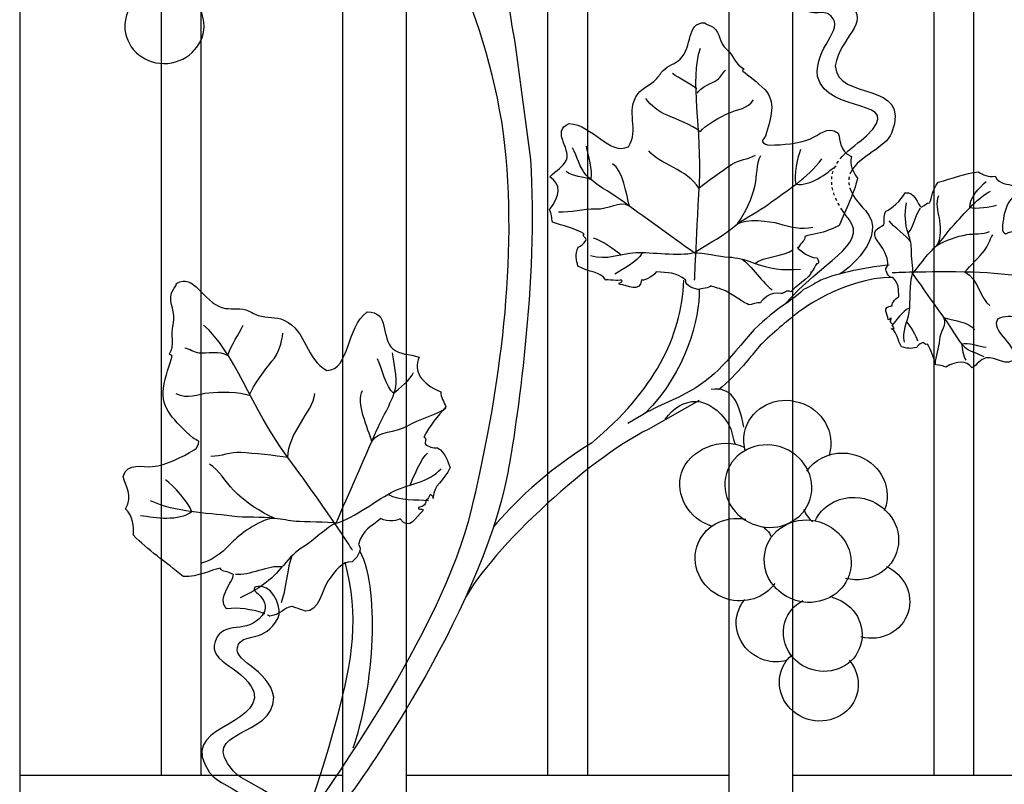
# Model space of a CAD drawing. Units: millimetres. Extents: x 0 to 8410, y 0 to 5940.
# Drawn here: x 5813 to 6061, y 1906 to 2099 of the extents above; entities that cross this region are included whole.
import ezdxf

# ---------------------------------------------------------------- set-up
doc = ezdxf.new("R2010")
doc.units = ezdxf.units.MM
for name, pattern in [('AI-LINETYPE-1', [4.233336, 0.705556, -0.705556, 0.705556, -0.705556, 0.705556, -0.705556]), ('AI-LINETYPE-2', [4.233336, 0.705556, -0.705556, 0.705556, -0.705556, 0.705556, -0.705556]), ('AI-LINETYPE-4', [4.233336, 0.705556, -0.705556, 0.705556, -0.705556, 0.705556, -0.705556])]:
    doc.linetypes.add(name, pattern=pattern)
doc.layers.add('YKK_A1', color=4, linetype='Continuous', lineweight=30)

msp = doc.modelspace()

# ---------------------------------------------------------------- linework, layer by layer
at = {"layer": 'YKK_A1'}
for points in [[(6053.75, 2319.04), (6053.75, 1908)], [(6043.76, 1908), (6043.76, 2317.63)], [(6007.96, 2311.3), (6007.96, 1594.95)], [(5991.96, 1594.95), (5991.96, 2308.17)], [(5956.16, 2299.99), (5956.16, 1908)], [(5946.16, 1908), (5946.16, 2297.47)], [(5910.36, 2287.57), (5910.36, 1594.95)], [(5894.36, 1594.95), (5894.36, 2282.59)], [(5858.56, 2270.19), (5858.56, 1908)], [(5848.57, 1908), (5848.57, 2266.46)], [(5812.76, 2252.14), (5812.76, 1594.95)], [(5812.76, 1908), (5848.57, 1908)], [(5848.57, 1908), (5858.56, 1908)], [(5858.56, 1908), (5894.36, 1908)], [(5910.36, 1908), (5946.16, 1908)], [(5946.16, 1908), (5956.16, 1908)], [(5956.16, 1908), (5991.96, 1908)], [(6007.96, 1908), (6043.76, 1908)], [(6043.76, 1908), (6053.75, 1908)], [(6053.75, 1908), (6089.56, 1908)]]:
    msp.add_lwpolyline(points, dxfattribs=at)
for points, knots in [([(5910.83, 1606.85), (5910.83, 1606.85), (5912.82, 1608.48), (5916.29, 1615.03), (5919.75, 1621.58), (5924.57, 1627.7), (5919.23, 1643.84), (5906.88, 1681.11), (5871.46, 1692.63), (5849.79, 1752.01), (5845.08, 1764.9), (5838.35, 1807.61), (5854.68, 1839.19), (5862.09, 1853.51), (5883.64, 1894.71), (5886.05, 1898.11), (5888.47, 1901.51), (5919.37, 1943.76), (5926.9, 1975.07), (5932.55, 1998.57), (5938.47, 2031.83), (5935.65, 2064.08), (5932.83, 2096.32), (5916.52, 2127.44), (5909.88, 2136.79), (5903.15, 2146.24), (5888.77, 2160.71), (5887.16, 2162.32), (5883.97, 2165.51), (5880.68, 2167.99), (5875.21, 2171.46), (5866.81, 2176.8), (5857.96, 2180.25), (5851.69, 2186.52)], [11, 11, 11, 11, 12, 12, 12, 13, 13, 13, 14, 14, 14, 15, 15, 15, 16, 16, 16, 17, 17, 17, 18, 18, 18, 19, 19, 19, 20, 20, 20, 21, 21, 21, 22, 22, 22, 22]), ([(6020.47, 2064.21), (6022.43, 2066.36), (6025.06, 2067.95), (6026.68, 2069.51), (6036.99, 2079.49), (6016.75, 2074.55), (6014.33, 2084.53), (6013.42, 2091.86), (6021.23, 2096.2), (6017.77, 2099.73), (6015.31, 2102.19), (6013.25, 2098.29), (6008.17, 2103.66), (6006.68, 2105.14), (6007.21, 2111.1), (6010.16, 2112.34), (6013.12, 2113.58), (6011.95, 2111.37), (6011.95, 2111.37), (6010.73, 2109.58), (6010, 2108.16), (6011.08, 2106.1), (6015.79, 2101.04), (6019.1, 2106.31), (6022.52, 2102.89), (6027.75, 2097.65), (6020.03, 2094.71), (6018.8, 2087.24), (6019.1, 2078), (6038.27, 2083.88), (6033.01, 2070.23), (6031.59, 2066.53), (6024.81, 2064.41), (6022.78, 2060.45)], [0, 0, 0, 0, 1, 1, 1, 2, 2, 2, 3, 3, 3, 4, 4, 4, 5, 5, 5, 6, 6, 6, 7, 7, 7, 8, 8, 8, 9, 9, 9, 10, 10, 10, 11, 11, 11, 11]), ([(5843.12, 2104.69), (5840.58, 2102.77), (5839.07, 2099.71), (5839.36, 2096.42), (5839.81, 2091.2), (5844.65, 2087.36), (5850.16, 2087.83), (5855.66, 2088.31), (5859.75, 2092.92), (5859.29, 2098.15), (5859.13, 2100), (5858.41, 2101.67), (5857.32, 2103.05)], [0, 0, 0, 0, 1, 1, 1, 2, 2, 2, 3, 3, 3, 4, 4, 4, 4]), ([(5960.85, 2033.05), (5960.83, 2033.06), (5960.84, 2033.07), (5960.83, 2033.08), (5959.41, 2035.28), (5956.68, 2034.96), (5953.76, 2036.57), (5953.51, 2038.1), (5952.91, 2039.53), (5953.87, 2041.4), (5954.58, 2041.61), (5955.23, 2042.21), (5955.79, 2043.11), (5956.14, 2043.79), (5954.71, 2043.95), (5955.34, 2044.74), (5952.86, 2046.13), (5950.1, 2046.86), (5947.33, 2047.69), (5947.11, 2048.74), (5947.26, 2049.89), (5946.58, 2050.84), (5949.45, 2054.46), (5949.63, 2057.27), (5946.69, 2059.19), (5948.29, 2060.87), (5950.17, 2061.58), (5950.92, 2063.49), (5952.07, 2066.57), (5946.93, 2070.45), (5951.57, 2072.66), (5957.54, 2072.25), (5961.84, 2064.41), (5966.53, 2066.78), (5969.45, 2070.95), (5965.64, 2075.71), (5969, 2080.19), (5970.06, 2081.6), (5972.16, 2082.4), (5973.5, 2083.75), (5974.22, 2084.44), (5974.61, 2085.34), (5975.33, 2086.04), (5976.58, 2087.27), (5978.41, 2087.75), (5979.6, 2088.89), (5982.87, 2092.04), (5981.07, 2098.14), (5985.82, 2098.09), (5986.39, 2097.52), (5987.3, 2097.46), (5987.94, 2096.95), (5990.09, 2095.29), (5989.04, 2093.24), (5991.45, 2091.27), (5993.23, 2089.76), (5993.45, 2087.41), (5995.64, 2086.55), (5995.99, 2086.19), (5995.17, 2086.36), (5995.42, 2085.86), (5996.84, 2084.69), (5999.13, 2083.14), (6000.96, 2081.21), (6003.95, 2078.06), (6002.6, 2074.38), (6001.13, 2069.41), (6000.86, 2069), (6000.6, 2068.62), (6000.33, 2068.21), (6000.69, 2067.54), (6001.51, 2067.19), (6002.27, 2067.18), (6005.55, 2067.25), (6009.55, 2067.52), (6012.51, 2068.76), (6014.6, 2069.6), (6016.8, 2072.23), (6019.52, 2070.18), (6020.23, 2068.39), (6019.65, 2065.72), (6022.88, 2064.26), (6022.31, 2062.11), (6023.29, 2060.42), (6024.44, 2058.79), (6023.41, 2054.74), (6021.59, 2051.25), (6019.79, 2046.83), (6019.11, 2046.72), (6018.42, 2045.97), (6017.22, 2045.77), (6015.27, 2044.83), (6013.14, 2044.78), (6011.12, 2044.12), (6011.18, 2043.08), (6010.22, 2042.62), (6009.42, 2041.22), (6008.6, 2041.85), (6011.53, 2038.68), (6014.22, 2038.67), (6015, 2037.28), (6014.38, 2037.18), (6014.02, 2037.14), (6013.92, 2036.82), (6013.06, 2035.4), (6012.72, 2034.99)], [0, 0, 0, 0, 1, 1, 1, 2, 2, 2, 3, 3, 3, 4, 4, 4, 5, 5, 5, 6, 6, 6, 7, 7, 7, 8, 8, 8, 9, 9, 9, 10, 10, 10, 11, 11, 11, 12, 12, 12, 13, 13, 13, 14, 14, 14, 15, 15, 15, 16, 16, 16, 17, 17, 17, 18, 18, 18, 19, 19, 19, 20, 20, 20, 21, 21, 21, 22, 22, 22, 23, 23, 23, 24, 24, 24, 25, 25, 25, 26, 26, 26, 27, 27, 27, 28, 28, 28, 29, 29, 29, 30, 30, 30, 31, 31, 31, 32, 32, 32, 33, 33, 33, 34, 34, 34, 35, 35, 35, 35]), ([(5938.05, 2091.93), (5938.05, 2091.93), (5941.8, 2063.56), (5941.8, 2063.56), (5943.81, 2033.06), (5938.2, 1995.71), (5936.05, 1984.4), (5929.11, 1947.91), (5896.42, 1903.33), (5896.42, 1903.33)], [1, 1, 1, 1, 2, 2, 2, 3, 3, 3, 4, 4, 4, 4]), ([(5983.26, 2033.08), (5983.26, 2033.08), (5983.62, 2042.03), (5984.46, 2057.5), (5985.19, 2071.03), (5982.01, 2083.63), (5984.71, 2091.65)], [0, 0, 0, 0, 1, 1, 1, 2, 2, 2, 2]), ([(5983.92, 2080.26), (5984.66, 2081.75), (5987.78, 2082.85), (5988.96, 2083.67), (5989.78, 2084.25), (5990.37, 2085.46), (5991.08, 2086.15)], [0, 0, 0, 0, 1, 1, 1, 2, 2, 2, 2]), ([(5984.65, 2070.57), (5982.52, 2072.22), (5978.75, 2073.74), (5976.31, 2074.72), (5974, 2075.65), (5972.41, 2077.08), (5970.92, 2078.94)], [0, 0, 0, 0, 1, 1, 1, 2, 2, 2, 2]), ([(5984.65, 2070.57), (5985.9, 2072.26), (5989.99, 2074.45), (5991.86, 2075.28), (5994.15, 2076.29), (5996.74, 2076.3), (5998.14, 2078.62)], [0, 0, 0, 0, 1, 1, 1, 2, 2, 2, 2]), ([(5983.16, 2039.95), (5977.61, 2043.94), (5970.02, 2049.41), (5964.48, 2053.41), (5961.79, 2055.35), (5958.14, 2057.19), (5955.88, 2059.6), (5954.26, 2061.33), (5953.57, 2064.33), (5952.41, 2066.46)], [0, 0, 0, 0, 1, 1, 1, 2, 2, 2, 3, 3, 3, 3]), ([(5984.32, 2056.31), (5986.39, 2057.97), (5990.35, 2060.8), (5992.58, 2062.25), (5994.51, 2063.5), (5996.69, 2063.55), (5998.67, 2064.65)], [0, 0, 0, 0, 1, 1, 1, 2, 2, 2, 2]), ([(5994.1, 2047.28), (5996.13, 2050.1), (5997.83, 2053.8), (5998.56, 2057.05), (5999.07, 2059.34), (5998.86, 2062.45), (5999.95, 2064.53)], [0, 0, 0, 0, 1, 1, 1, 2, 2, 2, 2]), ([(5983.16, 2039.95), (5984.28, 2040.84), (5989.22, 2043.61), (5990.45, 2044.48), (5991.74, 2045.38), (5992.85, 2046.33), (5994.1, 2047.28), (5996.54, 2049.11), (5999.46, 2050.41), (6001.91, 2052.25), (6006.62, 2055.78), (6011.78, 2058.7), (6015.4, 2063.73)], [0, 0, 0, 0, 1, 1, 1, 2, 2, 2, 3, 3, 3, 4, 4, 4, 4]), ([(6033.15, 2026.55), (6032.87, 2026.67), (6033.74, 2028.44), (6034.89, 2028.88), (6034.6, 2030.76), (6035.05, 2031.97), (6033.37, 2033.73), (6032.08, 2033.53), (6031.61, 2035.5), (6031.57, 2035.97), (6032.62, 2037.28), (6031.88, 2038.65), (6031.1, 2040.51), (6030.54, 2041.84), (6027.74, 2044.28), (6029.08, 2045.71), (6029.25, 2045.88), (6030.95, 2047), (6030.95, 2047), (6031.52, 2048.11), (6030.76, 2048.88), (6031.59, 2050.5), (6032.85, 2051), (6035.48, 2053.2), (6036.48, 2055.15), (6038.86, 2055.66), (6039.63, 2051.99), (6040.53, 2051.52), (6041.66, 2051.96), (6041.78, 2052.69), (6042.62, 2052.61), (6043.18, 2053.88), (6043.3, 2055.99), (6044.8, 2057.78), (6048.35, 2058.79), (6051.6, 2059.95), (6054.87, 2060.46), (6056.13, 2059.69), (6057.46, 2059), (6059.17, 2059.29), (6060.25, 2057.16), (6062.42, 2057.46), (6063.79, 2056.92), (6065.4, 2055.11), (6063.25, 2053.81), (6062.51, 2052.51), (6061.46, 2050.67), (6061.14, 2048.11), (6061.01, 2046.02), (6060.98, 2045.53), (6061.26, 2045.01), (6061.79, 2044.75), (6062.13, 2044.91), (6062.44, 2045.07), (6062.77, 2045.22), (6066.75, 2045.99), (6069.72, 2046.72), (6072.17, 2044.7), (6073.66, 2043.47), (6074.84, 2041.93), (6075.72, 2040.99), (6076.13, 2040.84), (6076.01, 2041.34), (6076.29, 2041.11), (6076.92, 2039.69), (6078.78, 2039.47), (6079.93, 2038.27), (6081.46, 2036.67), (6083.12, 2037.26), (6084.38, 2035.83), (6084.76, 2035.4), (6084.77, 2034.81), (6085.25, 2034.44), (6085.17, 2031.4), (6080.35, 2032.77), (6077.78, 2030.8), (6076.83, 2030.08), (6076.4, 2028.93), (6075.4, 2028.16), (6074.84, 2027.75), (6074.1, 2027.52), (6073.53, 2027.09), (6072.44, 2026.28), (6071.74, 2024.98), (6070.59, 2024.35), (6066.96, 2022.37), (6063.25, 2024.96), (6059.87, 2023.25), (6057.87, 2020.34), (6064.02, 2017.32), (6064.19, 2013.49), (6062.33, 2010.6), (6059.37, 2014.03), (6056.87, 2013.4), (6055.34, 2013.01), (6054.75, 2011.83), (6053.37, 2010.87), (6051.91, 2012.81), (6049.64, 2012.79), (6046.7, 2011.08), (6045.99, 2011.57), (6045.05, 2011.5), (6044.21, 2011.68), (6043.63, 2013.48), (6043.11, 2015.27), (6042.06, 2016.88), (6041.43, 2016.52), (6041.33, 2017.43), (6040.77, 2017.25), (6040.03, 2016.91), (6039.56, 2016.53), (6039.39, 2016.08), (6037.86, 2015.54), (6036.74, 2015.97), (6035.54, 2016.18), (6034.36, 2018.06), (6034.6, 2019.73), (6033.06, 2020.72)], [0, 0, 0, 0, 1, 1, 1, 2, 2, 2, 3, 3, 3, 4, 4, 4, 5, 5, 5, 6, 6, 6, 7, 7, 7, 8, 8, 8, 9, 9, 9, 10, 10, 10, 11, 11, 11, 12, 12, 12, 13, 13, 13, 14, 14, 14, 15, 15, 15, 16, 16, 16, 17, 17, 17, 18, 18, 18, 19, 19, 19, 20, 20, 20, 21, 21, 21, 22, 22, 22, 23, 23, 23, 24, 24, 24, 25, 25, 25, 26, 26, 26, 27, 27, 27, 28, 28, 28, 29, 29, 29, 30, 30, 30, 31, 31, 31, 32, 32, 32, 33, 33, 33, 34, 34, 34, 35, 35, 35, 36, 36, 36, 37, 37, 37, 38, 38, 38, 39, 39, 39, 39]), ([(6022.51, 2056.31), (6023.03, 2054.7), (6024.25, 2052.83), (6026.45, 2050.62), (6032.41, 2043.95), (6021.39, 2035.27), (6019.86, 2034.59)], [0, 0, 0, 0, 1, 1, 1, 2, 2, 2, 2]), ([(6038.3, 2034.73), (6039.03, 2035.46), (6041.4, 2038.67), (6042.12, 2039.46), (6042.88, 2040.3), (6043.65, 2041.01), (6044.44, 2041.82), (6045.96, 2043.4), (6047.1, 2045.3), (6048.62, 2046.89), (6051.55, 2049.93), (6054.04, 2053.29), (6058.02, 2055.58)], [0, 0, 0, 0, 1, 1, 1, 2, 2, 2, 3, 3, 3, 4, 4, 4, 4]), ([(5966.81, 2051.74), (5964.21, 2053.27), (5961.35, 2050.79), (5958.38, 2050.95), (5955.06, 2051.14), (5952.1, 2049.99), (5948.88, 2050.25)], [0, 0, 0, 0, 1, 1, 1, 2, 2, 2, 2]), ([(6038.3, 2034.73), (6038.54, 2036.06), (6037.96, 2039.16), (6038.01, 2040.48), (6038.07, 2042.01), (6037.78, 2043.17), (6037.29, 2044.65), (6036.34, 2047.55), (6036.29, 2049.55), (6036.79, 2052.61)], [0, 0, 0, 0, 1, 1, 1, 2, 2, 2, 3, 3, 3, 3]), ([(6044.44, 2041.82), (6045.67, 2043.22), (6045.44, 2047.24), (6045.11, 2048.71), (6044.68, 2050.59), (6044.23, 2052.52), (6044.95, 2054.48)], [0, 0, 0, 0, 1, 1, 1, 2, 2, 2, 2]), ([(6006.06, 2026.96), (6015.15, 2037.57), (6027.22, 2042.06), (6022.27, 2048.38), (6021.63, 2049.18), (6021.07, 2049.95), (6020.59, 2050.68)], [0, 0, 0, 0, 1, 1, 1, 2, 2, 2, 2]), ([(5994.1, 2047.28), (5996.26, 2048.75), (6002.28, 2047.97), (6004.48, 2047.35), (6007.29, 2046.57), (6010.18, 2045.73), (6013.15, 2046.46)], [0, 0, 0, 0, 1, 1, 1, 2, 2, 2, 2]), ([(6044.44, 2041.82), (6046.67, 2043.1), (6049.54, 2044.14), (6052.02, 2044.56), (6053.77, 2044.85), (6056.09, 2044.63), (6057.72, 2045.31)], [0, 0, 0, 0, 1, 1, 1, 2, 2, 2, 2]), ([(6051.53, 2035.19), (6052.9, 2036.53), (6055.25, 2039.09), (6056.47, 2040.54), (6057.52, 2041.79), (6057.68, 2043.23), (6058.62, 2044.53)], [0, 0, 0, 0, 1, 1, 1, 2, 2, 2, 2]), ([(5983.16, 2039.95), (5979.29, 2038.91), (5972.3, 2040.18), (5968.41, 2039.92), (5964.31, 2039.66), (5961.12, 2037.93), (5956.99, 2039.24)], [0, 0, 0, 0, 1, 1, 1, 2, 2, 2, 2]), ([(5983.16, 2039.95), (5985.18, 2040.12), (5989.79, 2038.98), (5991.79, 2038.89), (5994.11, 2038.78), (5995.83, 2038.27), (5998.03, 2037.44), (6002.34, 2035.83), (6005.36, 2035.53), (6009.98, 2035.83)], [0, 0, 0, 0, 1, 1, 1, 2, 2, 2, 3, 3, 3, 3]), ([(5874.02, 1949.01), (5871.56, 1949.84), (5867.83, 1950.45), (5865.09, 1950.03), (5862.3, 1952.61), (5866.87, 1957.07), (5866.74, 1958.66), (5865.14, 1959.69), (5864, 1959.16), (5863.38, 1960.31), (5861.08, 1959.84), (5857.98, 1957.98), (5854.1, 1958.22), (5849.59, 1961.83), (5845.11, 1964.9), (5841.55, 1968.6), (5841.58, 1970.97), (5841.41, 1973.32), (5839.51, 1975.26), (5841.61, 1978.66), (5839.31, 1981.15), (5838.88, 1983.42), (5840.06, 1987.2), (5843.8, 1985.67), (5846.29, 1985.96), (5849.82, 1986.35), (5853.76, 1988.33), (5856.84, 1990.17), (5857.56, 1990.59), (5858.07, 1991.44), (5857.98, 1992.37), (5857.47, 1992.65), (5856.97, 1992.91), (5856.46, 1993.18), (5851.92, 1997.56), (5848.29, 2000.69), (5849.06, 2005.74), (5849.54, 2008.83), (5850.7, 2011.78), (5851.28, 2013.82), (5851.15, 2014.49), (5850.52, 2013.86), (5850.63, 2014.43), (5852.1, 2016.59), (5850.8, 2019.19), (5851.51, 2021.8), (5852.47, 2025.27), (5850.19, 2026.84), (5851.14, 2029.83), (5851.43, 2030.71), (5852.25, 2031.28), (5852.38, 2032.25), (5856.77, 2035.03), (5858.99, 2027.54), (5864.04, 2026.09), (5865.89, 2025.56), (5867.91, 2026.11), (5869.87, 2025.54), (5870.96, 2025.21), (5871.91, 2024.48), (5873.02, 2024.15), (5875.13, 2023.52), (5877.6, 2023.85), (5879.5, 2022.97), (5885.47, 2020.19), (5884.99, 2012.96), (5890.36, 2010.24), (5896.24, 2010.43), (5895.22, 2021.18), (5900.53, 2025.02), (5906.27, 2025.34), (5903.94, 2018.32), (5907.02, 2015.71), (5908.91, 2014.12), (5911.11, 2014.48), (5913.67, 2013.61), (5912.16, 2009.89), (5914.16, 2007.01), (5919.14, 2004.84), (5919.07, 2003.47), (5919.96, 2002.33), (5920.44, 2001.08), (5918.36, 1998.63), (5916.27, 1996.27), (5914.88, 1993.39), (5915.93, 1992.93), (5914.73, 1991.94), (5915.46, 1991.4), (5916.59, 1990.77), (5917.54, 1990.52), (5918.33, 1990.72), (5920.43, 1989.28), (5920.79, 1987.43), (5921.54, 1985.69), (5919.88, 1982.39), (5917.28, 1981.13), (5917.21, 1978.21)], [0, 0, 0, 0, 1, 1, 1, 2, 2, 2, 3, 3, 3, 4, 4, 4, 5, 5, 5, 6, 6, 6, 7, 7, 7, 8, 8, 8, 9, 9, 9, 10, 10, 10, 11, 11, 11, 12, 12, 12, 13, 13, 13, 14, 14, 14, 15, 15, 15, 16, 16, 16, 17, 17, 17, 18, 18, 18, 19, 19, 19, 20, 20, 20, 21, 21, 21, 22, 22, 22, 23, 23, 23, 24, 24, 24, 25, 25, 25, 26, 26, 26, 27, 27, 27, 28, 28, 28, 29, 29, 29, 30, 30, 30, 31, 31, 31, 32, 32, 32, 32]), ([(5999.88, 2027.35), (5999.29, 2027.49), (5997.51, 2026.86), (5996.96, 2026.82), (5996.09, 2027.1), (5992.05, 2029.97), (5991.2, 2030.24), (5989.66, 2031.02), (5988.2, 2031.2), (5987.38, 2031.6), (5987.18, 2031.09), (5984.58, 2030.86), (5984.45, 2030.67), (5983.72, 2030.76), (5980.67, 2031.43), (5981.07, 2033.04), (5978.44, 2035.26), (5976.54, 2034.76), (5973.56, 2035.17), (5972.8, 2033.74), (5969.94, 2032.75), (5969.82, 2033.12), (5969.48, 2029.61), (5966.25, 2031.89), (5964.32, 2031.98), (5963.72, 2032.39), (5965.42, 2032.58), (5964.8, 2033.07), (5964.32, 2032.85), (5960.92, 2033.21), (5960.83, 2033.08)], [0, 0, 0, 0, 1, 1, 1, 2, 2, 2, 3, 3, 3, 4, 4, 4, 5, 5, 5, 6, 6, 6, 7, 7, 7, 8, 8, 8, 9, 9, 9, 10, 10, 10, 10]), ([(6012.72, 2034.99), (6012.68, 2034.04), (6007.9, 2030.72), (6007.59, 2030.14), (6006.27, 2030.7), (6006.02, 2029.68), (6005.08, 2029.67), (6002.4, 2030.36), (6000.26, 2027.94), (5999.88, 2027.35)], [0, 0, 0, 0, 1, 1, 1, 2, 2, 2, 3, 3, 3, 3]), ([(6032.41, 2036.81), (6029.92, 2036.81), (6024.31, 2035.7), (6022.49, 2035.27), (6014.31, 2033.35), (6015.07, 2032.73), (6010.8, 2030.67)], [0, 0, 0, 0, 1, 1, 1, 2, 2, 2, 2]), ([(6012.72, 2034.99), (6012.59, 2034.82), (6012.56, 2034.82), (6012.68, 2035.12), (6012.72, 2035.08), (6012.73, 2035.04), (6012.72, 2034.99)], [0, 0, 0, 0, 1, 1, 1, 2, 2, 2, 2]), ([(6033.16, 2034.95), (6033.16, 2034.95), (6038.83, 2035.33), (6051.53, 2035.19), (6061.74, 2035.08), (6070.97, 2032.97), (6077.14, 2034.59)], [0, 0, 0, 0, 1, 1, 1, 2, 2, 2, 2]), ([(6038.3, 2034.73), (6037.3, 2032.18), (6037.83, 2027.52), (6037.4, 2024.95), (6036.97, 2022.23), (6035.49, 2020.16), (6036.23, 2017.38)], [0, 0, 0, 0, 1, 1, 1, 2, 2, 2, 2]), ([(6038.3, 2034.73), (6040.96, 2030.96), (6044.62, 2025.8), (6047.29, 2022.03), (6048.59, 2020.2), (6049.75, 2017.74), (6051.42, 2016.18), (6052.62, 2015.07), (6054.83, 2014.56), (6056.36, 2013.74)], [0, 0, 0, 0, 1, 1, 1, 2, 2, 2, 3, 3, 3, 3]), ([(6033.37, 2033.73), (6020.45, 2033.73), (6009.37, 2024.95), (6007.72, 2023.58), (6006.06, 2022.21), (6000.81, 2017.78), (5999.56, 2016.29), (5997.6, 2013.96), (5994.37, 2009.52), (5989.31, 2005.36)], [0, 0, 0, 0, 1, 1, 1, 2, 2, 2, 3, 3, 3, 3]), ([(6010.8, 2030.67), (6007.26, 2027.24), (6001.85, 2024.97), (5996.25, 2018.22), (5989, 2009.48), (5985.91, 2006.36), (5975.75, 2001.87), (5973.04, 2000.67), (5971.88, 2000.2), (5966.43, 1996.82)], [0, 0, 0, 0, 1, 1, 1, 2, 2, 2, 3, 3, 3, 3]), ([(6033.3, 2021.84), (6032.47, 2022.26), (6032.8, 2023.03), (6033.02, 2023.35), (6032.62, 2023.75), (6032.44, 2022.69), (6032.13, 2023.09), (6032.1, 2024.32), (6030.34, 2026.44), (6033.15, 2026.55)], [0, 0, 0, 0, 1, 1, 1, 2, 2, 2, 3, 3, 3, 3]), ([(6046.17, 2023.62), (6047.16, 2021.85), (6045.14, 2020.01), (6045.09, 2018.04), (6045.03, 2015.84), (6043.99, 2013.9), (6044, 2011.76)], [0, 0, 0, 0, 1, 1, 1, 2, 2, 2, 2]), ([(5896.81, 1964.87), (5896.81, 1964.87), (5891.93, 1972.8), (5880.53, 1988.23), (5871.13, 2000.97), (5866.85, 2015.3), (5859.2, 2021.7)], [0, 0, 0, 0, 1, 1, 1, 2, 2, 2, 2]), ([(6033.06, 2020.72), (6033, 2020.76), (6032.94, 2020.79), (6032.89, 2020.83), (6032.93, 2020.77), (6032.99, 2020.73), (6033.06, 2020.72)], [0, 0, 0, 0, 1, 1, 1, 2, 2, 2, 2]), ([(6033.06, 2020.72), (6033.23, 2020.66), (6033.44, 2020.73), (6033.69, 2020.88), (6033.49, 2021.23), (6033.19, 2021.46), (6033.3, 2021.84)], [0, 0, 0, 0, 1, 1, 1, 2, 2, 2, 2]), ([(5870.73, 2003.88), (5871.84, 2006.67), (5874.67, 2010.26), (5876.49, 2012.56), (5878.23, 2014.75), (5878.93, 2017.04), (5879.27, 2019.69)], [0, 0, 0, 0, 1, 1, 1, 2, 2, 2, 2]), ([(5865.25, 2014.06), (5863.57, 2015.12), (5859.79, 2014.47), (5858.1, 2014.64), (5856.92, 2014.76), (5855.59, 2015.63), (5854.46, 2015.91)], [0, 0, 0, 0, 1, 1, 1, 2, 2, 2, 2]), ([(5892.67, 1971.68), (5895.74, 1978.67), (5899.93, 1988.24), (5903, 1995.23), (5904.49, 1998.63), (5906.99, 2002.45), (5907.76, 2006.07), (5908.31, 2008.67), (5907.14, 2011.99), (5906.98, 2014.73)], [0, 0, 0, 0, 1, 1, 1, 2, 2, 2, 3, 3, 3, 3]), ([(5870.73, 2003.88), (5868.45, 2004.84), (5863.01, 2004.73), (5860.63, 2004.53), (5857.72, 2004.26), (5855.13, 2002.84), (5852.3, 2004.35)], [0, 0, 0, 0, 1, 1, 1, 2, 2, 2, 2]), ([(5984.44, 2002.63), (5984.44, 2002.63), (5971.55, 1995.36), (5971.55, 1995.36), (5956.18, 1987.92), (5929.65, 1962.95), (5924.61, 1951.2)], [0, 0, 0, 0, 1, 1, 1, 2, 2, 2, 2]), ([(5975.82, 1997.9), (5980.12, 2003.95), (5987.04, 2004.27), (5991.8, 1996.68), (5992.72, 1995.2), (5992.95, 1992.94), (5993.39, 1991.81)], [0, 0, 0, 0, 1, 1, 1, 2, 2, 2, 2]), ([(5996.1, 1989.82), (5995.66, 1991.33), (5995.56, 1992.95), (5995.88, 1994.57), (5997, 2000.18), (6002.74, 2003.71), (6008.7, 2002.44), (6014.67, 2001.19), (6018.6, 1995.62), (6017.49, 1990), (6017.39, 1989.51), (6017.26, 1989.04), (6017.09, 1988.58)], [0, 0, 0, 0, 1, 1, 1, 2, 2, 2, 3, 3, 3, 4, 4, 4, 4]), ([(5901.71, 1992.3), (5903.37, 1995.24), (5907.75, 1994.38), (5910.61, 1996.19), (5913.8, 1998.2), (5917.47, 1998.7), (5920.52, 2000.73)], [0, 0, 0, 0, 1, 1, 1, 2, 2, 2, 2]), ([(5987.77, 1970.83), (5981.73, 1972.67), (5978.24, 1978.75), (5979.97, 1984.41), (5981.7, 1990.06), (5990.11, 1993.87), (5995.85, 1990.75)], [0, 0, 0, 0, 1, 1, 1, 2, 2, 2, 2]), ([(6012.45, 1977.78), (6010.78, 1972.32), (6004.69, 1969.33), (5998.86, 1971.12), (5993.02, 1972.91), (5989.65, 1978.78), (5991.32, 1984.25), (5992.99, 1989.72), (5999.08, 1992.7), (6004.92, 1990.92), (6010.75, 1989.13), (6014.12, 1983.26), (6012.45, 1977.78)], [0, 0, 0, 0, 1, 1, 1, 2, 2, 2, 3, 3, 3, 4, 4, 4, 4]), ([(5880.53, 1988.23), (5877.44, 1988.72), (5871.75, 1989.32), (5868.62, 1989.51), (5865.92, 1989.68), (5863.71, 1988.52), (5861.07, 1988.51)], [0, 0, 0, 0, 1, 1, 1, 2, 2, 2, 2]), ([(6011.61, 1984.81), (6013.52, 1987.62), (6016.88, 1989.45), (6020.74, 1989.38), (6026.81, 1989.27), (6031.82, 1984.52), (6031.92, 1978.77), (6031.94, 1977.36), (6031.67, 1976.03), (6031.16, 1974.81)], [0, 0, 0, 0, 1, 1, 1, 2, 2, 2, 3, 3, 3, 3]), ([(5877.22, 1972.85), (5873.46, 1974.5), (5869.48, 1977.21), (5866.74, 1980.01), (5864.81, 1981.98), (5863.11, 1985.16), (5860.73, 1986.61)], [0, 0, 0, 0, 1, 1, 1, 2, 2, 2, 2]), ([(5892.67, 1971.68), (5897.16, 1972.8), (5903.37, 1977.89), (5907.41, 1979.79), (5911.66, 1981.79), (5915.91, 1981.86), (5919.23, 1985.43)], [0, 0, 0, 0, 1, 1, 1, 2, 2, 2, 2]), ([(5915.38, 1977.46), (5915.51, 1976), (5914.12, 1975.69), (5913.49, 1975.66), (5913.25, 1974.77), (5914.93, 1975.55), (5914.64, 1974.77), (5912.88, 1973.57), (5911.39, 1969.3), (5908.81, 1972.81)], [0, 0, 0, 0, 1, 1, 1, 2, 2, 2, 3, 3, 3, 3]), ([(5917.21, 1978.21), (5917.15, 1978.48), (5916.87, 1978.69), (5916.43, 1978.87), (5916.09, 1978.28), (5916.03, 1977.68), (5915.38, 1977.46)], [0, 0, 0, 0, 1, 1, 1, 2, 2, 2, 2]), ([(5917.21, 1978.21), (5917.21, 1978.1), (5917.21, 1977.99), (5917.21, 1977.89), (5917.25, 1978), (5917.26, 1978.11), (5917.21, 1978.21)], [0, 0, 0, 0, 1, 1, 1, 2, 2, 2, 2]), ([(6013.71, 1972.25), (6015.41, 1975.9), (6019.32, 1978.35), (6023.85, 1978.17), (6029.92, 1977.93), (6034.81, 1973.08), (6034.79, 1967.33), (6034.75, 1961.59), (6029.81, 1957.13), (6023.74, 1957.37), (6022.92, 1957.4), (6022.12, 1957.51), (6021.35, 1957.71)], [0, 0, 0, 0, 1, 1, 1, 2, 2, 2, 3, 3, 3, 4, 4, 4, 4]), ([(5892.67, 1971.68), (5891, 1971.93), (5884.36, 1971.94), (5882.6, 1972.12), (5880.75, 1972.3), (5879.06, 1972.61), (5877.22, 1972.85), (5873.65, 1973.31), (5869.93, 1972.98), (5866.36, 1973.44), (5859.47, 1974.31), (5852.52, 1974.33), (5845.8, 1977.28)], [0, 0, 0, 0, 1, 1, 1, 2, 2, 2, 3, 3, 3, 4, 4, 4, 4]), ([(5877.22, 1972.85), (5874.16, 1973.11), (5868.62, 1969.02), (5866.81, 1967.21), (5864.49, 1964.87), (5862.13, 1962.46), (5858.71, 1961.54)], [0, 0, 0, 0, 1, 1, 1, 2, 2, 2, 2]), ([(5908.81, 1972.81), (5908.88, 1972.34), (5905.6, 1971.77), (5903.98, 1972.84), (5901.52, 1970.69), (5899.41, 1970.13), (5898.36, 1966.3), (5899.77, 1964.83), (5897.35, 1962.36), (5896.74, 1961.86), (5893.95, 1961.97), (5892.62, 1959.73), (5890.64, 1956.98), (5889.22, 1954.99), (5888.16, 1949.09), (5884.98, 1949.45), (5884.59, 1949.52), (5881.53, 1950.64), (5881.53, 1950.64), (5879.42, 1950.31), (5879, 1948.63), (5875.95, 1948.15)], [0, 0, 0, 0, 1, 1, 1, 2, 2, 2, 3, 3, 3, 4, 4, 4, 5, 5, 5, 6, 6, 6, 7, 7, 7, 7]), ([(6003.52, 1956.38), (6000.95, 1952.79), (5996.06, 1951.12), (5991.34, 1952.56), (5985.5, 1954.34), (5982.13, 1960.22), (5983.81, 1965.69), (5985.36, 1970.78), (5990.75, 1973.72), (5996.2, 1972.66)], [0, 0, 0, 0, 1, 1, 1, 2, 2, 2, 3, 3, 3, 3]), ([(6003.4, 1955.66), (6001.14, 1958.3), (6000.21, 1961.88), (6001.26, 1965.3), (6002.93, 1970.76), (6009.02, 1973.75), (6014.85, 1971.96), (6020.68, 1970.18), (6024.06, 1964.3), (6022.39, 1958.83), (6022.25, 1958.4), (6022.09, 1957.98), (6021.91, 1957.58)], [0, 0, 0, 0, 1, 1, 1, 2, 2, 2, 3, 3, 3, 4, 4, 4, 4]), ([(5892.67, 1971.68), (5890.55, 1970.73), (5886.64, 1967.07), (5884.7, 1965.87), (5882.46, 1964.49), (5881.06, 1963.03), (5879.37, 1961), (5876.07, 1957.04), (5873.23, 1955.08), (5868.44, 1952.83)], [0, 0, 0, 0, 1, 1, 1, 2, 2, 2, 3, 3, 3, 3]), ([(5881.47, 1890.02), (5885.59, 1896.52), (5890.8, 1914.44), (5892.8, 1921.86), (5897.04, 1937.55), (5898.54, 1948.04), (5894.98, 1961.85)], [0, 0, 0, 0, 1, 1, 1, 2, 2, 2, 2]), ([(6031.74, 1960.68), (6036.2, 1958.64), (6038.62, 1953.75), (6037.22, 1949.18), (6035.73, 1944.3), (6030.44, 1941.56), (6025.28, 1942.92)], [0, 0, 0, 0, 1, 1, 1, 2, 2, 2, 2]), ([(6021.91, 1957.58), (6019.75, 1952.92), (6014.17, 1950.52), (6008.79, 1952.16), (6006.6, 1952.83), (6004.77, 1954.08), (6003.4, 1955.66)], [0, 0, 0, 0, 1, 1, 1, 2, 2, 2, 2]), ([(5875.26, 1878.44), (5874.93, 1882.11), (5874.86, 1884.78), (5876.88, 1889.12), (5885.27, 1903.35), (5870.76, 1904.5), (5866.77, 1908.97), (5857.22, 1919.69), (5877.11, 1917.4), (5876.93, 1927.67), (5875.96, 1934.99), (5865.61, 1936.78), (5868.06, 1941.06), (5869.83, 1944.07), (5874.51, 1941.26), (5878.07, 1947.73), (5879.13, 1949.55), (5877.13, 1955.17), (5873.95, 1955.63), (5870.78, 1956.09), (5872.47, 1954.24), (5872.47, 1954.24), (5874.1, 1952.82), (5875.16, 1951.63), (5874.64, 1949.36), (5871.35, 1943.28), (5865.11, 1947.09), (5862.67, 1942.93), (5858.93, 1936.54), (5868.85, 1936.09), (5871.92, 1929.16), (5873.97, 1920.14), (5852.22, 1920.56), (5860.75, 1908.68), (5864.45, 1903.52), (5879.32, 1902.85), (5870.97, 1888.46), (5867.65, 1880.48), (5870.21, 1875.62), (5870.21, 1868.91)], [0, 0, 0, 0, 1, 1, 1, 2, 2, 2, 3, 3, 3, 4, 4, 4, 5, 5, 5, 6, 6, 6, 7, 7, 7, 8, 8, 8, 9, 9, 9, 10, 10, 10, 11, 11, 11, 12, 12, 12, 13, 13, 13, 13]), ([(6017.93, 1952.95), (6018.09, 1952.9), (6018.26, 1952.86), (6018.42, 1952.81), (6023.7, 1951.19), (6026.74, 1945.82), (6025.2, 1940.8), (6023.68, 1935.8), (6018.15, 1933.04), (6012.86, 1934.66), (6010.71, 1935.32), (6008.94, 1936.59), (6007.69, 1938.22)], [0, 0, 0, 0, 1, 1, 1, 2, 2, 2, 3, 3, 3, 4, 4, 4, 4]), ([(6006.5, 1936.93), (6004.75, 1936.48), (6002.83, 1936.5), (6000.94, 1937.08), (5995.66, 1938.7), (5992.62, 1944.07), (5994.16, 1949.09), (5994.54, 1950.32), (5995.16, 1951.43), (5995.96, 1952.36)], [0, 0, 0, 0, 1, 1, 1, 2, 2, 2, 3, 3, 3, 3]), ([(6007.69, 1938.22), (6005.86, 1940.58), (6005.16, 1943.69), (6006.07, 1946.66), (6006.81, 1949.09), (6008.5, 1950.99), (6010.63, 1952.11)], [0, 0, 0, 0, 1, 1, 1, 2, 2, 2, 2]), ([(6022.34, 1937.02), (6024.38, 1934.58), (6025.17, 1931.27), (6024.16, 1928.13), (6022.55, 1923.14), (6016.97, 1920.48), (6011.71, 1922.16), (6006.45, 1923.86), (6003.49, 1929.27), (6005.11, 1934.26), (6005.68, 1936.03), (6006.75, 1937.5), (6008.13, 1938.6)], [0, 0, 0, 0, 1, 1, 1, 2, 2, 2, 3, 3, 3, 4, 4, 4, 4])]:
    msp.add_open_spline(points, degree=3, knots=knots, dxfattribs=at)
for points in [[(5937.79, 2146.79), (5933.92, 2130.46), (5934.44, 2110.52), (5938.05, 2091.93)], [(5983.85, 2081.31), (5982.32, 2082.67), (5979.34, 2084.03), (5977.64, 2085.24)], [(5957.02, 2058.52), (5957.75, 2060.78), (5956.21, 2064.62), (5955.98, 2066.88)], [(5984.32, 2056.31), (5981.47, 2061.01), (5974.36, 2062.33), (5971.7, 2065.7)], [(6008.9, 2057.3), (6008.38, 2059.43), (6009.29, 2064.26), (6010.11, 2066.19)], [(5966.81, 2051.74), (5966.02, 2054.4), (5965.23, 2060.94), (5962.55, 2062.42)], [(5957.02, 2058.52), (5955.52, 2059.03), (5952.18, 2059.35), (5950.85, 2060.52)], [(6008.9, 2057.3), (6012.61, 2056.77), (6016.46, 2059.93), (6019.01, 2061.94)], [(6052.82, 2051.41), (6052.65, 2053.88), (6055.24, 2056.37), (6056.9, 2058.01)], [(6037.2, 2044.94), (6038.68, 2046.39), (6038.91, 2049.76), (6040.36, 2051.23)], [(6052.82, 2051.41), (6054.39, 2051.02), (6058.06, 2051.51), (6059.55, 2052.01)], [(6037.81, 2042.81), (6036.92, 2044.16), (6033.38, 2046.64), (6032.4, 2048.03)], [(5964.73, 2039.38), (5963.29, 2040.48), (5959.49, 2043.34), (5957.69, 2043.63)], [(5970, 2039.95), (5968.63, 2037.47), (5965.2, 2036.01), (5963.12, 2034.55)], [(5998.47, 2037.29), (6000.71, 2039.08), (6005.78, 2038.98), (6008.08, 2040.74)], [(5995.28, 2038.35), (5997.28, 2037), (6000.85, 2032), (6002.89, 2030.53)], [(6051.53, 2035.19), (6054.88, 2033.2), (6055.45, 2028.45), (6057.82, 2026.62)], [(5957.22, 1991.9), (5973.09, 2005.23), (5979.86, 2018.43), (5980.55, 2033.04)], [(5984.45, 2030.69), (5984.45, 2023.35), (5981.39, 2010.06), (5970.72, 1999.39)], [(6037.53, 2026), (6035.58, 2025.15), (6034.28, 2022.9), (6033.07, 2021.56)], [(6033.15, 2026.55), (6033.15, 2026.55), (6033.16, 2026.55), (6033.16, 2026.55)], [(6036.78, 2022.52), (6037.52, 2021.54), (6039.45, 2018.95), (6039.55, 2017.75)], [(6046.17, 2023.62), (6048.13, 2023.03), (6052.98, 2022.36), (6053.93, 2020.54)], [(5865.45, 2014.35), (5866.12, 2016.55), (5868.27, 2019.53), (5869.21, 2021.65)], [(6050.68, 2016.97), (6052.42, 2017.4), (6055.2, 2016.29), (6056.89, 2016.09)], [(6050.68, 2016.97), (6050.97, 2015.96), (6051.02, 2013.74), (6051.81, 2012.83)], [(5907.29, 2004.38), (5905.16, 2006.21), (5904.34, 2010.83), (5903.17, 2013.18)], [(5907.29, 2004.38), (5908.48, 2005.71), (5911.6, 2007.87), (5912.21, 2009.75)], [(5901.71, 1992.3), (5900.85, 1995.36), (5897.61, 2002.23), (5899.36, 2005.17)], [(5995.71, 1995.9), (5994.33, 2003.07), (5992.5, 2005.99), (5987.46, 2005.47)], [(5880.53, 1988.23), (5880.48, 1994.43), (5886.76, 1999.64), (5887.34, 2004.42)], [(5957.22, 1991.9), (5945.25, 1984.47), (5937.26, 1976.42), (5932.44, 1970.7)], [(5911.42, 1981.28), (5912.17, 1983.17), (5914.2, 1988.08), (5915.81, 1989.35)], [(5856.26, 1974.55), (5855.46, 1976.92), (5851.58, 1981.17), (5849.57, 1982.62)], [(5905.8, 1978.95), (5908.7, 1977.27), (5913.03, 1977.72), (5916, 1977.43)], [(6013.02, 1972.02), (6012.12, 1972.93), (6011.39, 1973.99), (6010.86, 1975.15)], [(5856.26, 1974.55), (5852.89, 1971.98), (5847.09, 1972.97), (5843.3, 1973.53)], [(5908.81, 1972.81), (5908.81, 1972.81), (5908.81, 1972.83), (5908.81, 1972.83)], [(6000.43, 1970.76), (6000.43, 1970.76), (6001.9, 1970), (6002.53, 1968.4)], [(5881.55, 1963.41), (5880.39, 1960.99), (5879.92, 1954.1), (5878.79, 1951.52)], [(5898.61, 1964.76), (5904.31, 1953.82), (5901.54, 1927.65), (5896.9, 1914.79)], [(5879.03, 1960.61), (5875.68, 1961.14), (5870.68, 1958.24), (5867.31, 1958.71)]]:
    msp.add_open_spline(points, degree=3, dxfattribs=at)
at = {"layer": 'YKK_A1', "linetype": 'AI-LINETYPE-2'}
msp.add_open_spline([(6020.59, 2050.68), (6016.3, 2057.19), (6017.75, 2061.24), (6020.47, 2064.21)], degree=3, dxfattribs=at)
at = {"layer": 'YKK_A1', "linetype": 'AI-LINETYPE-1'}
msp.add_open_spline([(6022.78, 2060.45), (6022.17, 2059.27), (6021.99, 2057.92), (6022.51, 2056.31)], degree=3, dxfattribs=at)
at = {"layer": 'YKK_A1', "linetype": 'AI-LINETYPE-4'}
msp.add_open_spline([(5875.95, 1948.15), (5875.51, 1948.44), (5874.83, 1948.72), (5874.02, 1949.01)], degree=3, dxfattribs=at)

doc.saveas('drawing.dxf')
